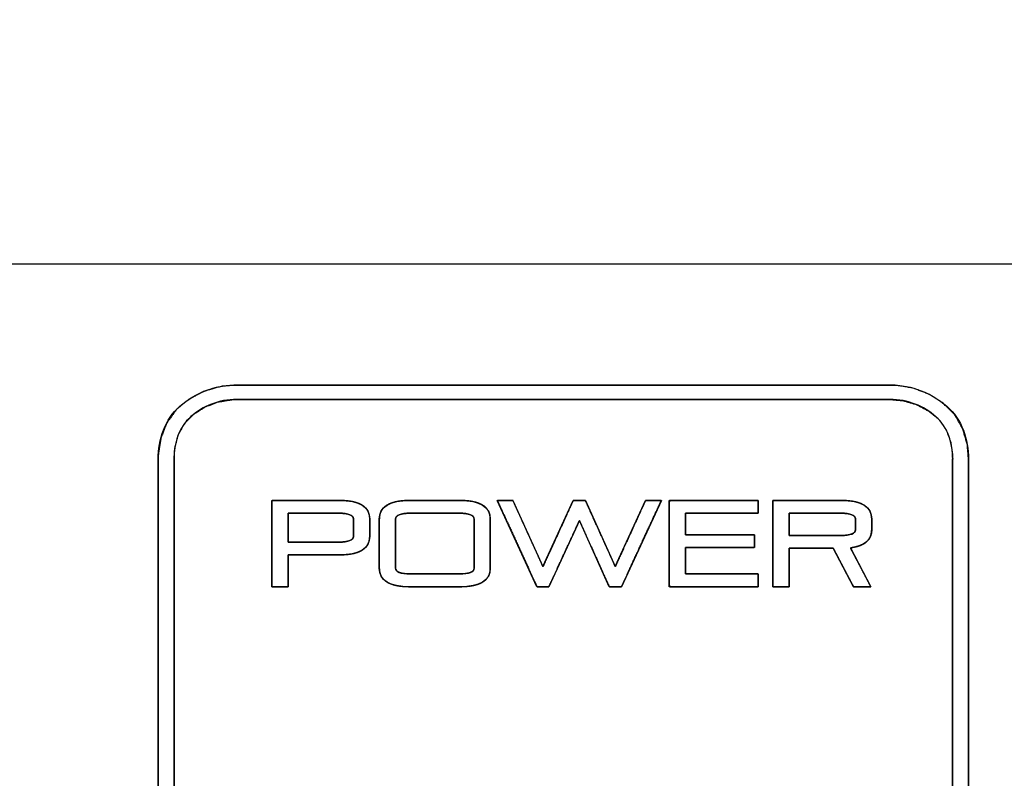
# Model space of a CAD drawing. Units: millimetres. Extents: x 5 to 1169, y 20 to 821.
# Drawn here: x 394 to 428, y 626 to 653 of the extents above; entities that cross this region are included whole.
import ezdxf
from ezdxf.enums import TextEntityAlignment as Align

# ---------------------------------------------------------------- set-up
doc = ezdxf.new("R2010")
doc.units = ezdxf.units.MM
for name, color, linetype in [('00-3329-0101_CAR', 7, 'Continuous'), ('Default', 7, 'Continuous'), ('Seri', 7, 'Continuous')]:
    doc.layers.add(name, color=color, linetype=linetype)
doc.styles.add('SEACAD_Solid_Edge_ISO', font='txt')
doc.styles.add('SEACAD_Solid_Edge_ISOI', font='seisoi.ttf')
doc.dimstyles.new('UNE', dxfattribs={"dimtxt": 10.5, "dimasz": 10.5, "dimexe": 5.25, "dimexo": 0, "dimgap": 2.625, "dimtad": 1, "dimdec": 1, "dimtxsty": 'SEACAD_Solid_Edge_ISO', "dimblk1": '_SE_FILLED', "dimblk2": '_SE_FILLED', "dimsah": 1, "dimcen": 5.25, "dimadec": 0, "dimazin": 0, "dimtfac": 0.7, "dimtdec": 3, "dimtmove": 0, "dimatfit": 3, "dimfxl": 1, "dimarcsym": 0})

# ---------------------------------------------------------------- blocks, each defined once
blk = doc.blocks.new('SE')
at = {"layer": '00-3329-0101_CAR', "color": 7, "linetype": 'Continuous'}
blk.add_line((114.591, 644.157), (593.191, 644.157), dxfattribs=at)
blk = doc.blocks.new('DMBLK33')
at = {"layer": 'Default', "linetype": 'Continuous'}
for points in [[(123.091, 693.464), (112.591, 691.714), (123.091, 689.964)], [(584.691, 693.464), (584.691, 689.964), (595.191, 691.714)]]:
    blk.add_hatch(color=7, dxfattribs=at).paths.add_polyline_path(points)
at = {"layer": 'Default', "color": 7, "linetype": 'Continuous'}
for p, q in [((112.591, 642.157), (112.591, 696.964)), ((595.191, 622.157), (595.191, 696.964)), ((112.591, 691.714), (595.191, 691.714))]:
    blk.add_line(p, q, dxfattribs=at)
at = {"layer": 'Default', "color": 7, "linetype": 'Continuous', "style": 'SEACAD_Solid_Edge_ISOI'}
blk.add_text('482,6', height=10.5, dxfattribs=at).set_placement((340.05, 704.839), align=Align.TOP_LEFT)
blk = doc.blocks.new('_SE_FILLED')
at = {"color": 0}
blk.add_line((0, 0), (-1, 0), dxfattribs=at)
blk.add_solid([(0, 0), (-1, -0.1665), (-1, 0.1665), (0, 0)], dxfattribs=at)

msp = doc.modelspace()

# ---------------------------------------------------------------- linework, layer by layer
at = {"layer": 'Seri', "color": 7, "linetype": 'Continuous'}
for points, degree, knots in [([(401.288, 639.966), (405.603, 639.966), (414.586, 639.966), (422.296, 639.966), (423.844, 639.966), (423.844, 639.966), (423.844, 639.966), (423.844, 639.966), (423.844, 639.966), (423.844, 639.965), (423.844, 639.965), (424.032, 639.96), (424.646, 639.861), (425.198, 639.649), (425.686, 639.339), (426.093, 638.935), (426.371, 638.444), (426.524, 637.895), (426.564, 637.401), (426.564, 637.401), (426.565, 637.401), (426.565, 637.401), (426.565, 637.401), (426.565, 637.401), (426.565, 637.4), (426.565, 637.4), (426.565, 631.614), (426.565, 619.567), (426.565, 609.228), (426.565, 607.153), (426.565, 607.152), (426.565, 607.152), (426.565, 607.152), (426.565, 607.152), (426.565, 607.152), (426.564, 607.152), (426.56, 606.986), (426.473, 606.417), (426.268, 605.889), (425.934, 605.432), (425.485, 605.069), (424.969, 604.799), (424.391, 604.634), (423.845, 604.587), (423.845, 604.587), (423.845, 604.587), (423.845, 604.586), (423.845, 604.586), (423.845, 604.586), (423.844, 604.586), (423.844, 604.586), (419.529, 604.586), (410.545, 604.586), (402.835, 604.586), (401.288, 604.586), (401.287, 604.586), (401.287, 604.586), (401.287, 604.586), (401.287, 604.587), (401.287, 604.587), (401.287, 604.587), (401.1, 604.593), (400.485, 604.691), (399.933, 604.903), (399.444, 605.214), (399.037, 605.617), (398.76, 606.108), (398.607, 606.657), (398.566, 607.151), (398.566, 607.151), (398.566, 607.151), (398.565, 607.151), (398.565, 607.151), (398.565, 607.152), (398.565, 607.152), (398.565, 607.153), (398.565, 612.939), (398.565, 624.985), (398.565, 635.325), (398.565, 637.4), (398.565, 637.4), (398.565, 637.4), (398.565, 637.4), (398.565, 637.4), (398.566, 637.4), (398.566, 637.4), (398.571, 637.566), (398.658, 638.135), (398.863, 638.664), (399.197, 639.121), (399.646, 639.483), (400.162, 639.753), (400.74, 639.918), (401.286, 639.965), (401.286, 639.965), (401.286, 639.966), (401.286, 639.966), (401.286, 639.966), (401.287, 639.966), (401.287, 639.966), (401.288, 639.966)], 1, [0, 0, 0.035266, 0.108688, 0.171703, 0.184351, 0.184354, 0.184357, 0.184358, 0.18436, 0.184363, 0.184366, 0.185895, 0.190984, 0.195815, 0.200545, 0.205228, 0.209837, 0.214497, 0.218547, 0.218549, 0.218553, 0.218556, 0.218556, 0.21856, 0.218565, 0.218567, 0.265858, 0.364315, 0.448817, 0.465778, 0.46578, 0.465782, 0.465784, 0.465785, 0.465789, 0.465792, 0.467148, 0.471853, 0.476485, 0.481111, 0.485828, 0.490582, 0.495499, 0.499975, 0.499977, 0.49998, 0.499983, 0.499984, 0.499988, 0.499993, 0.499996, 0.535262, 0.608683, 0.671699, 0.684347, 0.68435, 0.684353, 0.684354, 0.684355, 0.684359, 0.684362, 0.685891, 0.69098, 0.695813, 0.700544, 0.705227, 0.709837, 0.714497, 0.718547, 0.718549, 0.718553, 0.718556, 0.718556, 0.71856, 0.718565, 0.718567, 0.765858, 0.864315, 0.948818, 0.965778, 0.96578, 0.965783, 0.965784, 0.965785, 0.965789, 0.965792, 0.967148, 0.971854, 0.976487, 0.981114, 0.985831, 0.990585, 0.995502, 0.999978, 0.99998, 0.999983, 0.999986, 0.999987, 0.999992, 0.999997, 1, 1]), ([(398.566, 637.4), (398.566, 638.092), (398.793, 638.78), (399.317, 639.234), (399.838, 639.685), (400.497, 639.965), (401.286, 639.965)], 3, [0, 0, 0, 0, 0.5, 0.5, 0.5, 1, 1, 1, 1]), ([(423.844, 639.965), (424.634, 639.965), (425.293, 639.685), (425.814, 639.234), (426.338, 638.78), (426.564, 638.092), (426.564, 637.401)], 3, [0, 0, 0, 0, 0.5, 0.5, 0.5, 1, 1, 1, 1]), ([(423.844, 639.466), (419.529, 639.466), (410.545, 639.466), (402.835, 639.466), (401.288, 639.466), (401.287, 639.466), (401.286, 639.466), (401.286, 639.466), (401.286, 639.466), (401.286, 639.467), (401.286, 639.467), (401.134, 639.463), (400.637, 639.382), (400.192, 639.21), (399.798, 638.958), (399.473, 638.633), (399.258, 638.236), (399.142, 637.795), (399.113, 637.4), (399.113, 637.4), (399.114, 637.4), (399.114, 637.4), (399.114, 637.4), (399.114, 637.4), (399.114, 637.4), (399.114, 637.4), (399.114, 631.614), (399.114, 619.567), (399.114, 609.228), (399.114, 607.153), (399.114, 607.152), (399.114, 607.152), (399.114, 607.151), (399.114, 607.151), (399.114, 607.151), (399.113, 607.151), (399.116, 607.02), (399.18, 606.565), (399.337, 606.139), (399.598, 605.771), (399.961, 605.477), (400.376, 605.258), (400.844, 605.124), (401.287, 605.085), (401.287, 605.086), (401.287, 605.086), (401.287, 605.086), (401.287, 605.086), (401.287, 605.086), (401.288, 605.086), (401.288, 605.086), (405.603, 605.086), (414.586, 605.086), (422.296, 605.086), (423.844, 605.086), (423.844, 605.086), (423.845, 605.086), (423.845, 605.086), (423.845, 605.086), (423.845, 605.086), (423.845, 605.086), (423.997, 605.09), (424.494, 605.17), (424.939, 605.342), (425.333, 605.595), (425.658, 605.92), (425.873, 606.316), (425.988, 606.758), (426.017, 607.152), (426.017, 607.152), (426.017, 607.152), (426.016, 607.152), (426.016, 607.152), (426.016, 607.152), (426.016, 607.153), (426.016, 607.153), (426.016, 612.939), (426.016, 624.985), (426.016, 635.325), (426.016, 637.4), (426.016, 637.4), (426.016, 637.401), (426.016, 637.401), (426.016, 637.401), (426.017, 637.401), (426.017, 637.401), (426.014, 637.533), (425.95, 637.988), (425.794, 638.413), (425.532, 638.781), (425.17, 639.075), (424.755, 639.295), (424.288, 639.429), (423.844, 639.467), (423.844, 639.467), (423.844, 639.466), (423.844, 639.466), (423.844, 639.466), (423.844, 639.466), (423.844, 639.466), (423.844, 639.466)], 1, [0, 0, 0.036236, 0.111679, 0.17643, 0.189426, 0.189431, 0.189437, 0.18944, 0.189441, 0.189445, 0.189448, 0.190725, 0.194954, 0.198956, 0.202885, 0.20675, 0.210537, 0.214372, 0.217691, 0.217693, 0.217697, 0.2177, 0.217701, 0.217703, 0.217705, 0.217706, 0.266298, 0.367466, 0.454295, 0.471723, 0.471727, 0.471731, 0.471734, 0.471735, 0.471739, 0.471742, 0.472848, 0.476708, 0.480514, 0.484307, 0.488224, 0.492172, 0.496254, 0.499989, 0.499991, 0.499994, 0.499997, 0.499998, 0.5, 0.500003, 0.500005, 0.536241, 0.611684, 0.676434, 0.689431, 0.689435, 0.689441, 0.689444, 0.689445, 0.689448, 0.689451, 0.690729, 0.694957, 0.698959, 0.702887, 0.706752, 0.710539, 0.714373, 0.717691, 0.717693, 0.717697, 0.7177, 0.717701, 0.717703, 0.717705, 0.717706, 0.766298, 0.867466, 0.954295, 0.971723, 0.971727, 0.971731, 0.971734, 0.971735, 0.971739, 0.971742, 0.972848, 0.976708, 0.980513, 0.984306, 0.988222, 0.992169, 0.99625, 0.999984, 0.999986, 0.99999, 0.999992, 0.999993, 0.999996, 0.999999, 1, 1]), ([(401.286, 639.467), (400.643, 639.467), (400.118, 639.239), (399.695, 638.873), (399.274, 638.509), (399.113, 637.949), (399.113, 637.4)], 3, [0, 0, 0, 0, 0.5, 0.5, 0.5, 1, 1, 1, 1]), ([(426.017, 637.401), (426.017, 637.949), (425.856, 638.509), (425.437, 638.872), (425.013, 639.239), (424.488, 639.467), (423.844, 639.467)], 3, [0, 0, 0, 0, 0.5, 0.5, 0.5, 1, 1, 1, 1]), ([(402.497, 632.996), (402.497, 633.05), (402.497, 633.201), (402.497, 633.429), (402.497, 633.717), (402.497, 634.045), (402.497, 634.397), (402.497, 634.753), (402.497, 635.096), (402.497, 635.406), (402.497, 635.667), (402.497, 635.858), (402.497, 635.963), (402.508, 635.977), (402.589, 635.977), (402.738, 635.977), (402.94, 635.977), (403.182, 635.977), (403.448, 635.977), (403.725, 635.977), (403.998, 635.977), (404.253, 635.977), (404.477, 635.977), (404.654, 635.977), (404.771, 635.977), (404.813, 635.977), (404.976, 635.972), (405.126, 635.96), (405.262, 635.939), (405.384, 635.911), (405.493, 635.874), (405.588, 635.828), (405.67, 635.775), (405.738, 635.713), (405.792, 635.643), (405.833, 635.565), (405.86, 635.478), (405.874, 635.384), (405.875, 635.33), (405.875, 635.31), (405.875, 635.271), (405.875, 635.22), (405.875, 635.158), (405.875, 635.09), (405.875, 635.019), (405.875, 634.949), (405.875, 634.884), (405.875, 634.826), (405.875, 634.781), (405.875, 634.751), (405.875, 634.74), (405.869, 634.642), (405.848, 634.551), (405.814, 634.469), (405.767, 634.395), (405.706, 634.329), (405.631, 634.271), (405.542, 634.222), (405.44, 634.18), (405.325, 634.147), (405.196, 634.123), (405.053, 634.106), (404.896, 634.098), (404.805, 634.097), (404.743, 634.097), (404.631, 634.097), (404.478, 634.097), (404.295, 634.097), (404.094, 634.097), (403.884, 634.097), (403.677, 634.097), (403.484, 634.097), (403.315, 634.097), (403.181, 634.097), (403.092, 634.097), (403.06, 634.097), (403.06, 634.077), (403.06, 634.022), (403.06, 633.937), (403.06, 633.831), (403.06, 633.71), (403.06, 633.58), (403.06, 633.448), (403.06, 633.322), (403.06, 633.207), (403.06, 633.111), (403.06, 633.04), (403.06, 633.001), (403.058, 632.996), (403.038, 632.996), (403.002, 632.996), (402.953, 632.996), (402.894, 632.996), (402.829, 632.996), (402.762, 632.996), (402.696, 632.996), (402.633, 632.996), (402.579, 632.996), (402.536, 632.996), (402.508, 632.996), (402.497, 632.996)], 1, [0, 0, 0.004478, 0.016903, 0.035762, 0.059541, 0.086725, 0.115801, 0.145256, 0.173576, 0.199246, 0.220754, 0.236585, 0.245226, 0.246684, 0.253398, 0.265699, 0.28241, 0.302356, 0.32436, 0.347247, 0.369839, 0.390961, 0.409437, 0.42409, 0.433744, 0.437224, 0.450721, 0.463132, 0.474503, 0.484899, 0.494401, 0.503116, 0.511184, 0.518778, 0.526107, 0.533402, 0.540896, 0.548807, 0.553209, 0.554928, 0.558076, 0.562354, 0.567459, 0.573091, 0.578949, 0.584732, 0.590138, 0.594867, 0.598618, 0.601089, 0.60198, 0.61017, 0.617848, 0.625214, 0.632496, 0.63993, 0.647737, 0.656109, 0.665202, 0.675139, 0.686014, 0.697898, 0.710847, 0.718412, 0.723493, 0.732803, 0.745451, 0.760548, 0.777202, 0.794524, 0.811623, 0.82761, 0.841594, 0.852684, 0.859991, 0.862625, 0.864279, 0.868868, 0.875833, 0.884615, 0.894655, 0.905394, 0.916273, 0.926733, 0.936214, 0.944157, 0.950004, 0.953196, 0.953673, 0.955306, 0.958297, 0.96236, 0.967209, 0.972559, 0.978124, 0.983617, 0.988752, 0.993244, 0.996807, 0.999154, 1, 1]), ([(406.206, 635.333), (406.213, 635.432), (406.233, 635.523), (406.267, 635.605), (406.315, 635.679), (406.376, 635.745), (406.451, 635.803), (406.539, 635.852), (406.641, 635.893), (406.757, 635.926), (406.886, 635.951), (407.029, 635.967), (407.185, 635.975), (407.276, 635.977), (407.336, 635.977), (407.446, 635.977), (407.595, 635.977), (407.774, 635.977), (407.97, 635.977), (408.175, 635.977), (408.377, 635.977), (408.565, 635.977), (408.73, 635.977), (408.861, 635.977), (408.948, 635.977), (408.979, 635.977), (409.142, 635.972), (409.291, 635.96), (409.427, 635.939), (409.55, 635.911), (409.659, 635.874), (409.754, 635.828), (409.835, 635.775), (409.903, 635.713), (409.958, 635.643), (409.999, 635.565), (410.026, 635.478), (410.039, 635.384), (410.041, 635.325), (410.041, 635.265), (410.041, 635.156), (410.041, 635.008), (410.041, 634.83), (410.041, 634.635), (410.041, 634.431), (410.041, 634.23), (410.041, 634.043), (410.041, 633.878), (410.041, 633.748), (410.041, 633.662), (410.041, 633.631), (410.034, 633.534), (410.014, 633.444), (409.98, 633.363), (409.932, 633.29), (409.871, 633.225), (409.796, 633.168), (409.708, 633.119), (409.606, 633.079), (409.49, 633.046), (409.361, 633.022), (409.218, 633.005), (409.062, 632.997), (408.971, 632.996), (408.911, 632.996), (408.801, 632.996), (408.651, 632.996), (408.473, 632.996), (408.277, 632.996), (408.072, 632.996), (407.87, 632.996), (407.682, 632.996), (407.517, 632.996), (407.386, 632.996), (407.299, 632.996), (407.268, 632.996), (407.105, 633), (406.956, 633.013), (406.82, 633.033), (406.697, 633.062), (406.588, 633.099), (406.493, 633.145), (406.412, 633.198), (406.343, 633.26), (406.289, 633.33), (406.248, 633.408), (406.221, 633.495), (406.207, 633.589), (406.206, 633.648), (406.206, 633.707), (406.206, 633.816), (406.206, 633.964), (406.206, 634.14), (406.206, 634.335), (406.206, 634.537), (406.206, 634.737), (406.206, 634.924), (406.206, 635.087), (406.206, 635.217), (406.206, 635.302), (406.206, 635.333)], 1, [0, 0, 0.007983, 0.015466, 0.022646, 0.029744, 0.03699, 0.0446, 0.05276, 0.061623, 0.071309, 0.081908, 0.09349, 0.10611, 0.113466, 0.118299, 0.127155, 0.139185, 0.153544, 0.169385, 0.18586, 0.202124, 0.21733, 0.230631, 0.241179, 0.248129, 0.250634, 0.263788, 0.275883, 0.286967, 0.297099, 0.30636, 0.314855, 0.322719, 0.330121, 0.337265, 0.344375, 0.35168, 0.359391, 0.364099, 0.368908, 0.377719, 0.38969, 0.403977, 0.419739, 0.436133, 0.452317, 0.467447, 0.480681, 0.491177, 0.498093, 0.500585, 0.508463, 0.515852, 0.522951, 0.529984, 0.537179, 0.544752, 0.552888, 0.561735, 0.571411, 0.582006, 0.593586, 0.606205, 0.613561, 0.618395, 0.62725, 0.63928, 0.653639, 0.66948, 0.685956, 0.70222, 0.717425, 0.730726, 0.741275, 0.748225, 0.75073, 0.763884, 0.775979, 0.787062, 0.797195, 0.806456, 0.814952, 0.822816, 0.830219, 0.837363, 0.844474, 0.851779, 0.85949, 0.864195, 0.86898, 0.877748, 0.889658, 0.903875, 0.919558, 0.93587, 0.951972, 0.967027, 0.980195, 0.990639, 0.99752, 1, 1]), ([(414.575, 632.996), (414.555, 632.996), (414.504, 632.996), (414.432, 632.996), (414.351, 632.996), (414.271, 632.996), (414.204, 632.996), (414.161, 632.996), (414.147, 633.007), (414.072, 633.172), (413.928, 633.49), (413.743, 633.901), (413.543, 634.344), (413.355, 634.759), (413.207, 635.087), (413.126, 635.266), (413.1, 635.241), (412.999, 635.022), (412.836, 634.669), (412.639, 634.242), (412.436, 633.801), (412.254, 633.406), (412.121, 633.118), (412.065, 632.997), (412.048, 632.996), (412, 632.996), (411.932, 632.996), (411.853, 632.996), (411.775, 632.996), (411.709, 632.996), (411.665, 632.996), (411.65, 633.004), (411.56, 633.201), (411.375, 633.603), (411.131, 634.132), (410.866, 634.709), (410.614, 635.256), (410.412, 635.695), (410.297, 635.946), (410.29, 635.977), (410.339, 635.977), (410.42, 635.977), (410.521, 635.977), (410.626, 635.977), (410.721, 635.977), (410.791, 635.977), (410.824, 635.977), (410.859, 635.9), (410.975, 635.645), (411.145, 635.269), (411.343, 634.834), (411.541, 634.398), (411.711, 634.022), (411.827, 633.768), (411.863, 633.693), (411.925, 633.829), (412.061, 634.128), (412.245, 634.528), (412.447, 634.97), (412.641, 635.394), (412.798, 635.739), (412.892, 635.944), (412.911, 635.977), (412.947, 635.977), (413.008, 635.977), (413.085, 635.977), (413.166, 635.977), (413.241, 635.977), (413.297, 635.977), (413.325, 635.977), (413.355, 635.913), (413.465, 635.669), (413.631, 635.301), (413.827, 634.868), (414.025, 634.43), (414.198, 634.048), (414.318, 633.781), (414.359, 633.691), (414.415, 633.812), (414.547, 634.101), (414.727, 634.495), (414.929, 634.936), (415.124, 635.363), (415.286, 635.716), (415.386, 635.935), (415.409, 635.977), (415.451, 635.977), (415.53, 635.977), (415.629, 635.977), (415.735, 635.977), (415.833, 635.977), (415.909, 635.977), (415.948, 635.977), (415.919, 635.908), (415.78, 635.607), (415.563, 635.137), (415.304, 634.576), (415.04, 634.003), (414.806, 633.496), (414.639, 633.134), (414.575, 632.996)], 1, [0, 0, 0.00082, 0.002968, 0.005978, 0.009382, 0.012715, 0.01551, 0.017299, 0.018052, 0.025625, 0.040217, 0.059064, 0.0794, 0.098459, 0.113477, 0.121688, 0.123215, 0.133278, 0.149531, 0.169199, 0.189507, 0.207681, 0.220946, 0.226526, 0.227222, 0.229222, 0.232092, 0.235381, 0.238634, 0.241401, 0.243227, 0.24394, 0.252988, 0.271495, 0.295843, 0.322417, 0.3476, 0.367775, 0.379327, 0.380648, 0.382687, 0.386105, 0.390303, 0.394686, 0.398655, 0.401613, 0.402962, 0.406504, 0.418208, 0.435446, 0.455451, 0.475456, 0.492694, 0.504398, 0.507848, 0.514109, 0.52783, 0.54624, 0.566568, 0.586044, 0.601896, 0.611354, 0.612911, 0.614387, 0.616964, 0.620181, 0.623576, 0.626686, 0.62905, 0.630206, 0.633162, 0.644319, 0.661218, 0.681095, 0.701185, 0.718722, 0.730942, 0.73509, 0.740662, 0.753907, 0.772055, 0.792334, 0.811974, 0.828203, 0.838251, 0.840236, 0.842023, 0.845293, 0.849442, 0.853869, 0.857972, 0.861149, 0.862797, 0.865889, 0.879759, 0.901423, 0.927262, 0.953657, 0.976991, 0.993645, 1, 1]), ([(416.789, 634.351), (416.789, 634.315), (416.789, 634.218), (416.789, 634.081), (416.789, 633.921), (416.789, 633.758), (416.789, 633.612), (416.789, 633.499), (416.789, 633.441), (416.834, 633.437), (417.049, 633.437), (417.394, 633.437), (417.816, 633.437), (418.264, 633.437), (418.686, 633.437), (419.031, 633.437), (419.245, 633.437), (419.291, 633.435), (419.291, 633.406), (419.291, 633.352), (419.291, 633.282), (419.291, 633.203), (419.291, 633.126), (419.291, 633.06), (419.291, 633.014), (419.291, 632.996), (419.169, 632.996), (418.846, 632.996), (418.385, 632.996), (417.85, 632.996), (417.305, 632.996), (416.812, 632.996), (416.436, 632.996), (416.24, 632.996), (416.226, 633.05), (416.226, 633.306), (416.226, 633.717), (416.226, 634.219), (416.226, 634.753), (416.226, 635.256), (416.226, 635.667), (416.226, 635.922), (416.24, 635.977), (416.436, 635.977), (416.812, 635.977), (417.305, 635.977), (417.85, 635.977), (418.385, 635.977), (418.846, 635.977), (419.169, 635.977), (419.291, 635.977), (419.291, 635.959), (419.291, 635.913), (419.291, 635.846), (419.291, 635.77), (419.291, 635.691), (419.291, 635.621), (419.291, 635.567), (419.291, 635.538), (419.245, 635.536), (419.031, 635.536), (418.686, 635.536), (418.264, 635.536), (417.816, 635.536), (417.394, 635.536), (417.049, 635.536), (416.834, 635.536), (416.789, 635.533), (416.789, 635.485), (416.789, 635.394), (416.789, 635.274), (416.789, 635.141), (416.789, 635.011), (416.789, 634.899), (416.789, 634.821), (416.789, 634.791), (416.883, 634.791), (417.134, 634.791), (417.491, 634.791), (417.905, 634.791), (418.328, 634.791), (418.71, 634.791), (419.001, 634.791), (419.153, 634.791), (419.164, 634.783), (419.164, 634.745), (419.164, 634.685), (419.164, 634.611), (419.164, 634.532), (419.164, 634.457), (419.164, 634.397), (419.164, 634.359), (419.153, 634.351), (419.001, 634.351), (418.71, 634.351), (418.328, 634.351), (417.905, 634.351), (417.491, 634.351), (417.134, 634.351), (416.883, 634.351), (416.789, 634.351)], 1, [0, 0, 0.001667, 0.006089, 0.012396, 0.019718, 0.027185, 0.033926, 0.039073, 0.041755, 0.043851, 0.053702, 0.069504, 0.088876, 0.109438, 0.128809, 0.144611, 0.154462, 0.156551, 0.157842, 0.160321, 0.163567, 0.167162, 0.170688, 0.173725, 0.175854, 0.176657, 0.182245, 0.197067, 0.218206, 0.242747, 0.267774, 0.290372, 0.307623, 0.316613, 0.319184, 0.330918, 0.349741, 0.372816, 0.397309, 0.420384, 0.439207, 0.450941, 0.453512, 0.462502, 0.479754, 0.502351, 0.527378, 0.551919, 0.573058, 0.58788, 0.593469, 0.594271, 0.5964, 0.599436, 0.602961, 0.606555, 0.609801, 0.612279, 0.61357, 0.615658, 0.62551, 0.641311, 0.660683, 0.681245, 0.700617, 0.716418, 0.72627, 0.728362, 0.730548, 0.734742, 0.740235, 0.746319, 0.752286, 0.757425, 0.761028, 0.762387, 0.766717, 0.778202, 0.794582, 0.813598, 0.832991, 0.850501, 0.863869, 0.870835, 0.871462, 0.873196, 0.875976, 0.879384, 0.883002, 0.886411, 0.889191, 0.890924, 0.891552, 0.898518, 0.911886, 0.929396, 0.948788, 0.967804, 0.984185, 0.99567, 1, 1]), ([(419.799, 632.996), (419.799, 633.097), (419.799, 633.366), (419.799, 633.756), (419.799, 634.219), (419.799, 634.709), (419.799, 635.177), (419.799, 635.576), (419.799, 635.858), (419.799, 635.976), (419.865, 635.977), (420.067, 635.977), (420.369, 635.977), (420.732, 635.977), (421.119, 635.977), (421.492, 635.977), (421.815, 635.977), (422.048, 635.977), (422.154, 635.977), (422.339, 635.971), (422.539, 635.951), (422.713, 635.915), (422.862, 635.863), (422.985, 635.796), (423.082, 635.713), (423.153, 635.615), (423.199, 635.501), (423.218, 635.371), (423.219, 635.327), (423.219, 635.299), (423.219, 635.254), (423.219, 635.2), (423.219, 635.14), (423.219, 635.082), (423.219, 635.03), (423.219, 634.991), (423.219, 634.971), (423.216, 634.896), (423.196, 634.79), (423.157, 634.695), (423.102, 634.611), (423.028, 634.537), (422.936, 634.475), (422.827, 634.423), (422.7, 634.382), (422.555, 634.353), (422.49, 634.329), (422.537, 634.239), (422.618, 634.085), (422.721, 633.888), (422.836, 633.669), (422.951, 633.451), (423.054, 633.254), (423.135, 633.1), (423.182, 633.01), (423.185, 632.996), (423.148, 632.996), (423.082, 632.996), (422.995, 632.996), (422.898, 632.996), (422.8, 632.996), (422.711, 632.996), (422.64, 632.996), (422.597, 632.996), (422.585, 633.003), (422.546, 633.077), (422.471, 633.219), (422.372, 633.408), (422.26, 633.621), (422.146, 633.838), (422.041, 634.038), (421.956, 634.2), (421.903, 634.301), (421.886, 634.326), (421.809, 634.326), (421.651, 634.326), (421.439, 634.326), (421.195, 634.326), (420.944, 634.326), (420.711, 634.326), (420.521, 634.326), (420.397, 634.326), (420.362, 634.324), (420.362, 634.264), (420.362, 634.133), (420.362, 633.951), (420.362, 633.741), (420.362, 633.522), (420.362, 633.318), (420.362, 633.148), (420.362, 633.034), (420.362, 632.996), (420.34, 632.996), (420.286, 632.996), (420.211, 632.996), (420.122, 632.996), (420.03, 632.996), (419.942, 632.996), (419.869, 632.996), (419.818, 632.996), (419.799, 632.996)], 1, [0, 0, 0.006601, 0.024313, 0.050002, 0.080536, 0.112779, 0.143597, 0.169856, 0.188423, 0.196164, 0.200511, 0.213828, 0.233682, 0.257594, 0.283083, 0.307671, 0.328878, 0.344224, 0.351229, 0.363444, 0.376673, 0.388384, 0.398733, 0.407947, 0.416345, 0.424344, 0.432425, 0.441054, 0.443994, 0.445826, 0.448736, 0.452343, 0.456264, 0.460114, 0.463512, 0.466075, 0.467419, 0.472348, 0.479449, 0.486192, 0.492848, 0.499696, 0.506995, 0.51496, 0.523755, 0.533505, 0.538034, 0.544692, 0.556148, 0.570801, 0.587053, 0.603305, 0.617958, 0.629414, 0.636072, 0.637011, 0.63944, 0.643822, 0.649526, 0.65592, 0.662371, 0.668247, 0.672917, 0.675747, 0.676619, 0.682163, 0.692732, 0.706747, 0.722628, 0.738796, 0.753672, 0.765677, 0.773231, 0.775166, 0.780264, 0.790622, 0.804632, 0.820687, 0.837181, 0.852506, 0.865055, 0.873221, 0.875522, 0.879471, 0.888123, 0.900078, 0.91394, 0.92831, 0.941791, 0.952984, 0.960491, 0.962942, 0.964404, 0.967912, 0.972873, 0.978695, 0.984786, 0.990554, 0.995407, 0.998753, 1, 1]), ([(403.06, 635.536), (403.06, 635.526), (403.06, 635.497), (403.06, 635.451), (403.06, 635.391), (403.06, 635.321), (403.06, 635.241), (403.06, 635.156), (403.06, 635.067), (403.06, 634.977), (403.06, 634.889), (403.06, 634.805), (403.06, 634.728), (403.06, 634.661), (403.06, 634.606), (403.06, 634.565), (403.06, 634.542), (403.062, 634.537), (403.092, 634.537), (403.154, 634.537), (403.243, 634.537), (403.354, 634.537), (403.484, 634.537), (403.627, 634.537), (403.78, 634.537), (403.937, 634.537), (404.094, 634.537), (404.246, 634.537), (404.389, 634.537), (404.519, 634.537), (404.631, 634.537), (404.72, 634.537), (404.781, 634.537), (404.811, 634.537), (404.852, 634.538), (404.908, 634.539), (404.96, 634.542), (405.009, 634.547), (405.054, 634.553), (405.095, 634.561), (405.133, 634.57), (405.167, 634.58), (405.197, 634.592), (405.224, 634.606), (405.248, 634.62), (405.268, 634.637), (405.284, 634.655), (405.296, 634.674), (405.305, 634.695), (405.311, 634.717), (405.312, 634.74), (405.312, 634.747), (405.312, 634.764), (405.312, 634.791), (405.312, 634.826), (405.312, 634.868), (405.312, 634.916), (405.312, 634.966), (405.312, 635.019), (405.312, 635.072), (405.312, 635.124), (405.312, 635.174), (405.312, 635.22), (405.312, 635.26), (405.312, 635.292), (405.312, 635.317), (405.312, 635.33), (405.312, 635.341), (405.309, 635.364), (405.303, 635.386), (405.293, 635.406), (405.279, 635.425), (405.261, 635.442), (405.24, 635.458), (405.216, 635.473), (405.188, 635.486), (405.156, 635.497), (405.12, 635.507), (405.082, 635.516), (405.039, 635.523), (404.993, 635.528), (404.943, 635.532), (404.89, 635.535), (404.833, 635.536), (404.805, 635.536), (404.764, 635.536), (404.693, 635.536), (404.596, 635.536), (404.478, 635.536), (404.343, 635.536), (404.196, 635.536), (404.042, 635.536), (403.884, 635.536), (403.728, 635.536), (403.578, 635.536), (403.439, 635.536), (403.315, 635.536), (403.21, 635.536), (403.13, 635.536), (403.079, 635.536), (403.06, 635.536)], 1, [0, 0, 0.00165, 0.006327, 0.013616, 0.023106, 0.034385, 0.047038, 0.060654, 0.074821, 0.089125, 0.103154, 0.116495, 0.128736, 0.139464, 0.148267, 0.154731, 0.158444, 0.159258, 0.164003, 0.173815, 0.187969, 0.205742, 0.226411, 0.249251, 0.273539, 0.29855, 0.323561, 0.347849, 0.370689, 0.391357, 0.409131, 0.423285, 0.433097, 0.437841, 0.444412, 0.453298, 0.461622, 0.469393, 0.476621, 0.48332, 0.489506, 0.495201, 0.500431, 0.50523, 0.509645, 0.513733, 0.517566, 0.521232, 0.52483, 0.528468, 0.532245, 0.533225, 0.535999, 0.540323, 0.545953, 0.552644, 0.56015, 0.568228, 0.576632, 0.585117, 0.59344, 0.601354, 0.608616, 0.61498, 0.620202, 0.624037, 0.62624, 0.627963, 0.631683, 0.635296, 0.638906, 0.642617, 0.646525, 0.650715, 0.655252, 0.660191, 0.665572, 0.671427, 0.677783, 0.684656, 0.692064, 0.700019, 0.708529, 0.717604, 0.72206, 0.728574, 0.739914, 0.755355, 0.774174, 0.795647, 0.81905, 0.843659, 0.868751, 0.893601, 0.917487, 0.939683, 0.959467, 0.976115, 0.988902, 0.997105, 1, 1]), ([(408.979, 633.437), (409.055, 633.438), (409.126, 633.442), (409.19, 633.448), (409.247, 633.457), (409.298, 633.468), (409.343, 633.481), (409.381, 633.498), (409.413, 633.516), (409.439, 633.538), (409.458, 633.561), (409.471, 633.587), (409.477, 633.616), (409.478, 633.639), (409.478, 633.699), (409.478, 633.808), (409.478, 633.957), (409.478, 634.134), (409.478, 634.33), (409.478, 634.533), (409.478, 634.734), (409.478, 634.922), (409.478, 635.086), (409.478, 635.216), (409.478, 635.302), (409.478, 635.333), (409.475, 635.364), (409.465, 635.393), (409.449, 635.419), (409.427, 635.442), (409.398, 635.463), (409.363, 635.481), (409.321, 635.497), (409.273, 635.51), (409.219, 635.52), (409.158, 635.528), (409.091, 635.533), (409.018, 635.536), (408.971, 635.536), (408.911, 635.536), (408.801, 635.536), (408.651, 635.536), (408.473, 635.536), (408.277, 635.536), (408.072, 635.536), (407.87, 635.536), (407.682, 635.536), (407.517, 635.536), (407.386, 635.536), (407.299, 635.536), (407.268, 635.536), (407.192, 635.535), (407.121, 635.531), (407.057, 635.525), (407, 635.516), (406.949, 635.504), (406.904, 635.489), (406.865, 635.473), (406.834, 635.453), (406.808, 635.431), (406.789, 635.406), (406.776, 635.379), (406.77, 635.349), (406.769, 635.325), (406.769, 635.266), (406.769, 635.157), (406.769, 635.009), (406.769, 634.833), (406.769, 634.638), (406.769, 634.436), (406.769, 634.236), (406.769, 634.049), (406.769, 633.886), (406.769, 633.756), (406.769, 633.671), (406.769, 633.64), (406.772, 633.609), (406.782, 633.58), (406.798, 633.554), (406.82, 633.531), (406.849, 633.51), (406.884, 633.492), (406.925, 633.476), (406.973, 633.463), (407.028, 633.453), (407.088, 633.445), (407.156, 633.44), (407.229, 633.437), (407.276, 633.437), (407.336, 633.437), (407.446, 633.437), (407.595, 633.437), (407.774, 633.437), (407.97, 633.437), (408.175, 633.437), (408.377, 633.437), (408.565, 633.437), (408.73, 633.437), (408.861, 633.437), (408.948, 633.437), (408.979, 633.437)], 1, [0, 0, 0.008367, 0.016046, 0.02305, 0.029396, 0.035105, 0.040209, 0.044749, 0.048787, 0.052408, 0.05573, 0.058906, 0.062107, 0.06464, 0.071148, 0.083071, 0.099269, 0.118602, 0.139931, 0.162114, 0.184013, 0.204486, 0.222394, 0.236597, 0.245955, 0.249328, 0.252747, 0.256036, 0.259365, 0.262895, 0.266767, 0.271085, 0.275925, 0.281343, 0.287376, 0.294053, 0.301395, 0.309417, 0.314558, 0.321098, 0.333081, 0.34936, 0.36879, 0.390225, 0.412519, 0.434527, 0.455102, 0.4731, 0.487374, 0.496779, 0.500168, 0.508535, 0.516215, 0.523222, 0.529574, 0.535296, 0.540419, 0.54499, 0.549073, 0.552759, 0.55617, 0.559457, 0.562791, 0.565391, 0.571866, 0.58373, 0.599847, 0.619084, 0.640306, 0.662378, 0.684167, 0.704538, 0.722357, 0.736489, 0.7458, 0.749156, 0.752578, 0.755869, 0.759197, 0.762728, 0.7666, 0.770917, 0.775758, 0.781175, 0.787208, 0.793885, 0.801227, 0.809249, 0.81439, 0.82093, 0.832913, 0.849192, 0.868622, 0.890057, 0.912351, 0.934359, 0.954934, 0.972932, 0.987206, 0.996611, 1, 1]), ([(420.362, 635.536), (420.362, 635.528), (420.362, 635.506), (420.362, 635.47), (420.362, 635.424), (420.362, 635.37), (420.362, 635.309), (420.362, 635.243), (420.362, 635.174), (420.362, 635.105), (420.362, 635.037), (420.362, 634.972), (420.362, 634.913), (420.362, 634.861), (420.362, 634.819), (420.362, 634.787), (420.362, 634.769), (420.364, 634.766), (420.395, 634.766), (420.458, 634.766), (420.549, 634.766), (420.663, 634.766), (420.796, 634.766), (420.942, 634.766), (421.099, 634.766), (421.259, 634.766), (421.42, 634.766), (421.576, 634.766), (421.723, 634.766), (421.856, 634.766), (421.97, 634.766), (422.061, 634.766), (422.124, 634.766), (422.155, 634.766), (422.196, 634.766), (422.252, 634.768), (422.304, 634.771), (422.352, 634.776), (422.397, 634.782), (422.439, 634.789), (422.476, 634.798), (422.511, 634.809), (422.541, 634.821), (422.568, 634.834), (422.592, 634.849), (422.611, 634.865), (422.628, 634.883), (422.64, 634.902), (422.649, 634.923), (422.654, 634.945), (422.656, 634.969), (422.656, 634.973), (422.656, 634.983), (422.656, 635), (422.656, 635.022), (422.656, 635.048), (422.656, 635.077), (422.656, 635.108), (422.656, 635.14), (422.656, 635.173), (422.656, 635.205), (422.656, 635.235), (422.656, 635.263), (422.656, 635.288), (422.656, 635.308), (422.656, 635.323), (422.656, 635.331), (422.656, 635.341), (422.653, 635.364), (422.646, 635.386), (422.636, 635.406), (422.623, 635.425), (422.605, 635.442), (422.584, 635.458), (422.56, 635.473), (422.531, 635.486), (422.5, 635.497), (422.464, 635.507), (422.425, 635.516), (422.383, 635.523), (422.337, 635.528), (422.287, 635.532), (422.234, 635.535), (422.177, 635.536), (422.148, 635.536), (422.107, 635.536), (422.034, 635.536), (421.934, 635.536), (421.813, 635.536), (421.675, 635.536), (421.525, 635.536), (421.367, 635.536), (421.206, 635.536), (421.046, 635.536), (420.892, 635.536), (420.75, 635.536), (420.622, 635.536), (420.515, 635.536), (420.433, 635.536), (420.38, 635.536), (420.362, 635.536)], 1, [0, 0, 0.001353, 0.005187, 0.011163, 0.018944, 0.02819, 0.038564, 0.049728, 0.061342, 0.07307, 0.084571, 0.095509, 0.105545, 0.11434, 0.121557, 0.126857, 0.129901, 0.130609, 0.135775, 0.146458, 0.161868, 0.181219, 0.203722, 0.228589, 0.255033, 0.282264, 0.309495, 0.335938, 0.360806, 0.383309, 0.402659, 0.41807, 0.428752, 0.433919, 0.440912, 0.450359, 0.459208, 0.467469, 0.475154, 0.482275, 0.488852, 0.494906, 0.500465, 0.505568, 0.510261, 0.514607, 0.518682, 0.522579, 0.526405, 0.530272, 0.534288, 0.534927, 0.536739, 0.539563, 0.54324, 0.547609, 0.552511, 0.557787, 0.563275, 0.568817, 0.574252, 0.579421, 0.584163, 0.588319, 0.591729, 0.594234, 0.595673, 0.597323, 0.601278, 0.605119, 0.608956, 0.612902, 0.617057, 0.621511, 0.626334, 0.631585, 0.637305, 0.64353, 0.650286, 0.657594, 0.665469, 0.673925, 0.682973, 0.69262, 0.697391, 0.704484, 0.71683, 0.733641, 0.754131, 0.777509, 0.802989, 0.829783, 0.857101, 0.884158, 0.910163, 0.93433, 0.95587, 0.973995, 0.987917, 0.996848, 1, 1])]:
    msp.add_open_spline(points, degree=degree, knots=knots, dxfattribs=at)
for points in [[(401.288, 639.966), (401.288, 639.966), (423.844, 639.966), (423.844, 639.966)], [(423.844, 639.466), (423.844, 639.466), (401.288, 639.466), (401.288, 639.466)], [(398.565, 607.153), (398.565, 607.153), (398.565, 637.4), (398.565, 637.4)], [(399.114, 637.4), (399.114, 637.4), (399.114, 607.153), (399.114, 607.153)], [(426.016, 607.153), (426.016, 607.153), (426.016, 637.4), (426.016, 637.4)], [(426.565, 637.4), (426.565, 637.4), (426.565, 607.153), (426.565, 607.153)], [(402.497, 632.996), (402.497, 632.996), (402.497, 635.977), (402.497, 635.977)], [(402.497, 635.977), (402.497, 635.977), (404.813, 635.977), (404.813, 635.977)], [(404.813, 635.977), (405.521, 635.977), (405.875, 635.762), (405.875, 635.333)], [(406.206, 635.333), (406.206, 635.762), (406.56, 635.977), (407.268, 635.977)], [(407.268, 635.977), (407.268, 635.977), (408.979, 635.977), (408.979, 635.977)], [(408.979, 635.977), (409.687, 635.977), (410.041, 635.762), (410.041, 635.333)], [(411.654, 632.996), (411.654, 632.996), (410.282, 635.977), (410.282, 635.977)], [(410.282, 635.977), (410.282, 635.977), (410.824, 635.977), (410.824, 635.977)], [(410.824, 635.977), (410.824, 635.977), (411.861, 633.691), (411.861, 633.691)], [(411.861, 633.691), (411.861, 633.691), (412.907, 635.977), (412.907, 635.977)], [(412.907, 635.977), (412.907, 635.977), (413.326, 635.977), (413.326, 635.977)], [(413.326, 635.977), (413.326, 635.977), (414.359, 633.691), (414.359, 633.691)], [(414.359, 633.691), (414.359, 633.691), (415.405, 635.977), (415.405, 635.977)], [(415.951, 635.977), (415.951, 635.977), (414.575, 632.996), (414.575, 632.996)], [(415.405, 635.977), (415.405, 635.977), (415.951, 635.977), (415.951, 635.977)], [(416.226, 632.996), (416.226, 632.996), (416.226, 635.977), (416.226, 635.977)], [(416.226, 635.977), (416.226, 635.977), (419.291, 635.977), (419.291, 635.977)], [(419.291, 635.977), (419.291, 635.977), (419.291, 635.536), (419.291, 635.536)], [(419.799, 632.996), (419.799, 632.996), (419.799, 635.977), (419.799, 635.977)], [(419.799, 635.977), (419.799, 635.977), (422.157, 635.977), (422.157, 635.977)], [(422.157, 635.977), (422.865, 635.977), (423.219, 635.762), (423.219, 635.333)], [(403.06, 635.536), (403.06, 635.536), (403.06, 634.537), (403.06, 634.537)], [(404.813, 635.536), (404.813, 635.536), (403.06, 635.536), (403.06, 635.536)], [(405.312, 635.333), (405.312, 635.469), (405.146, 635.536), (404.813, 635.536)], [(407.268, 635.536), (406.935, 635.536), (406.769, 635.469), (406.769, 635.333)], [(408.979, 635.536), (408.979, 635.536), (407.268, 635.536), (407.268, 635.536)], [(409.478, 635.333), (409.478, 635.469), (409.312, 635.536), (408.979, 635.536)], [(419.291, 635.536), (419.291, 635.536), (416.789, 635.536), (416.789, 635.536)], [(416.789, 635.536), (416.789, 635.536), (416.789, 634.791), (416.789, 634.791)], [(420.362, 635.536), (420.362, 635.536), (420.362, 634.766), (420.362, 634.766)], [(422.157, 635.536), (422.157, 635.536), (420.362, 635.536), (420.362, 635.536)], [(422.656, 635.333), (422.656, 635.469), (422.49, 635.536), (422.157, 635.536)], [(405.312, 634.74), (405.312, 634.74), (405.312, 635.333), (405.312, 635.333)], [(405.875, 635.333), (405.875, 635.333), (405.875, 634.74), (405.875, 634.74)], [(406.206, 633.64), (406.206, 633.64), (406.206, 635.333), (406.206, 635.333)], [(406.769, 635.333), (406.769, 635.333), (406.769, 633.64), (406.769, 633.64)], [(409.478, 633.631), (409.478, 633.631), (409.478, 635.333), (409.478, 635.333)], [(410.041, 635.333), (410.041, 635.333), (410.041, 633.631), (410.041, 633.631)], [(413.119, 635.282), (413.119, 635.282), (412.065, 632.996), (412.065, 632.996)], [(414.152, 632.996), (414.152, 632.996), (413.119, 635.282), (413.119, 635.282)], [(422.656, 634.969), (422.656, 634.969), (422.656, 635.333), (422.656, 635.333)], [(423.219, 635.333), (423.219, 635.333), (423.219, 634.969), (423.219, 634.969)], [(422.157, 634.766), (422.49, 634.766), (422.656, 634.834), (422.656, 634.969)], [(423.219, 634.969), (423.219, 634.611), (422.974, 634.402), (422.483, 634.343)], [(403.06, 634.537), (403.06, 634.537), (404.813, 634.537), (404.813, 634.537)], [(405.875, 634.74), (405.875, 634.311), (405.521, 634.097), (404.813, 634.097)], [(404.813, 634.537), (405.146, 634.537), (405.312, 634.605), (405.312, 634.74)], [(416.789, 634.791), (416.789, 634.791), (419.164, 634.791), (419.164, 634.791)], [(419.164, 634.791), (419.164, 634.791), (419.164, 634.351), (419.164, 634.351)], [(420.362, 634.766), (420.362, 634.766), (422.157, 634.766), (422.157, 634.766)], [(416.789, 634.351), (416.789, 634.351), (416.789, 633.437), (416.789, 633.437)], [(419.164, 634.351), (419.164, 634.351), (416.789, 634.351), (416.789, 634.351)], [(421.89, 634.326), (421.89, 634.326), (420.362, 634.326), (420.362, 634.326)], [(420.362, 634.326), (420.362, 634.326), (420.362, 632.996), (420.362, 632.996)], [(422.589, 632.996), (422.589, 632.996), (421.89, 634.326), (421.89, 634.326)], [(422.483, 634.343), (422.483, 634.343), (423.19, 632.996), (423.19, 632.996)], [(404.813, 634.097), (404.813, 634.097), (403.06, 634.097), (403.06, 634.097)], [(403.06, 634.097), (403.06, 634.097), (403.06, 632.996), (403.06, 632.996)], [(407.268, 632.996), (406.56, 632.996), (406.206, 633.211), (406.206, 633.64)], [(406.769, 633.64), (406.769, 633.504), (406.935, 633.437), (407.268, 633.437)], [(408.979, 633.437), (409.312, 633.437), (409.478, 633.502), (409.478, 633.631)], [(410.041, 633.631), (410.041, 633.208), (409.687, 632.996), (408.979, 632.996)], [(407.268, 633.437), (407.268, 633.437), (408.979, 633.437), (408.979, 633.437)], [(416.789, 633.437), (416.789, 633.437), (419.291, 633.437), (419.291, 633.437)], [(419.291, 633.437), (419.291, 633.437), (419.291, 632.996), (419.291, 632.996)], [(403.06, 632.996), (403.06, 632.996), (402.497, 632.996), (402.497, 632.996)], [(408.979, 632.996), (408.979, 632.996), (407.268, 632.996), (407.268, 632.996)], [(412.065, 632.996), (412.065, 632.996), (411.654, 632.996), (411.654, 632.996)], [(414.575, 632.996), (414.575, 632.996), (414.152, 632.996), (414.152, 632.996)], [(419.291, 632.996), (419.291, 632.996), (416.226, 632.996), (416.226, 632.996)], [(420.362, 632.996), (420.362, 632.996), (419.799, 632.996), (419.799, 632.996)], [(423.19, 632.996), (423.19, 632.996), (422.589, 632.996), (422.589, 632.996)]]:
    msp.add_open_spline(points, degree=3, dxfattribs=at)

# ---------------------------------------------------------------- block references
at = {"layer": 'Default'}
msp.add_blockref('SE', (0, 0), dxfattribs=at)

# ---------------------------------------------------------------- dimensions: what is measured, and where the dimension line sits
at = {"layer": 'Default', "color": 7, "linetype": 'Continuous'}
dim = msp.add_linear_dim(base=(595.191, 691.714), p1=(112.591, 602.157), p2=(595.191, 622.157), text='\\A1;<>', dimstyle='UNE', dxfattribs=at)
dim.commit()
dim.dimension.update_dxf_attribs({"geometry": 'DMBLK33', "text_midpoint": (353.891, 691.714), "dimtype": 160})

doc.saveas('drawing.dxf')
